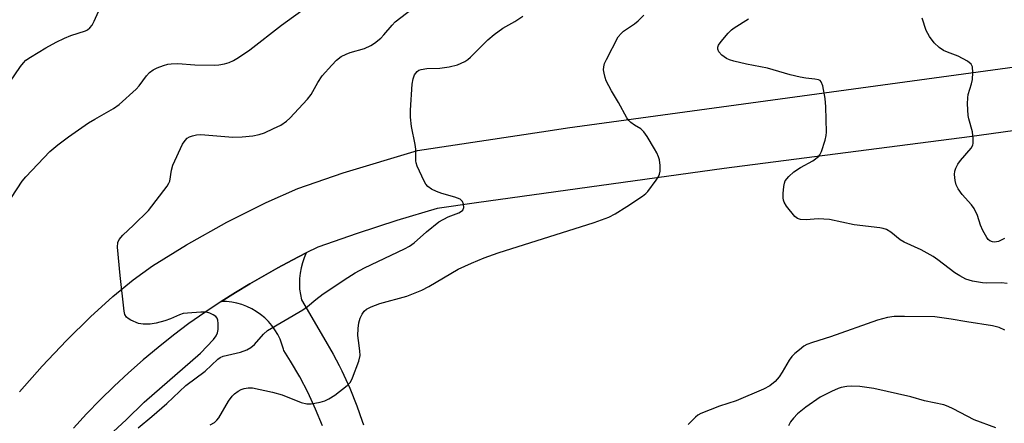
# Model space of a CAD drawing. Units: inches. Extents: x 1219766 to 1225766, y 517457 to 521458.
# Drawn here: x 1220833 to 1221078, y 518693 to 518793 of the extents above; entities that cross this region are included whole.
import ezdxf

# ---------------------------------------------------------------- set-up
doc = ezdxf.new("R2010")
doc.units = ezdxf.units.IN
doc.header["$MEASUREMENT"] = 0
doc.layers.add('TRANS-Road', color=130, linetype='Continuous')
doc.layers.add('Undefined', color=1, linetype='Continuous')

msp = doc.modelspace()

# ---------------------------------------------------------------- linework, layer by layer
at = {"layer": 'TRANS-Road'}
for points in [[(1220833.03, 518700.67), (1220838.68, 518707.05), (1220844.76, 518713.46), (1220850.69, 518719.29), (1220856.27, 518724.36), (1220861.34, 518728.56), (1220866.1, 518732.04), (1220874.59, 518737.32), (1220884.66, 518742.93), (1220894.46, 518747.86), (1220902.38, 518751.32), (1220913.63, 518755.19), (1220932.15, 518760.79), (1220964.66, 518765.71), (1220969.49, 518766.48), (1221084.59, 518782.14)], [(1221100.21, 518768.44), (1221069.63, 518764.18), (1221008.53, 518756.34), (1220946.86, 518747.75), (1220937.01, 518746.33), (1220927.04, 518743.31), (1220917.14, 518740.11), (1220907.3, 518736.7), (1220904.45, 518735.29), (1220900.89, 518733.44), (1220897.36, 518731.54), (1220893.87, 518729.59), (1220890.4, 518727.58), (1220886.79, 518725.41), (1220883.24, 518723.15), (1220879.2, 518720.44), (1220875.23, 518717.64), (1220871.34, 518714.72), (1220867.52, 518711.7), (1220863.79, 518708.59), (1220860.14, 518705.37), (1220856.58, 518702.07), (1220853.1, 518698.66), (1220849.72, 518695.17), (1220846.43, 518691.59)], [(1220908.46, 518692.17), (1220906.77, 518696.34), (1220904.89, 518700.42), (1220902.81, 518704.41), (1220900.54, 518708.29), (1220898.83, 518710.95), (1220898.76, 518711.29), (1220898.38, 518712.55), (1220897.9, 518713.78), (1220897.32, 518714.96), (1220896.65, 518716.09), (1220895.88, 518717.16), (1220895.02, 518718.16), (1220894.08, 518719.09), (1220893.07, 518719.93), (1220891.99, 518720.68), (1220890.85, 518721.35), (1220889.66, 518721.91), (1220888.43, 518722.37), (1220887.16, 518722.73), (1220885.87, 518722.98), (1220884.55, 518723.12), (1220883.24, 518723.15), (1220886.79, 518725.41), (1220890.4, 518727.58), (1220893.87, 518729.59), (1220897.36, 518731.54), (1220900.89, 518733.44), (1220904.45, 518735.29), (1220903.91, 518734.07), (1220903.47, 518732.81), (1220903.13, 518731.52), (1220902.89, 518730.2), (1220902.75, 518728.87), (1220902.72, 518727.54), (1220902.79, 518726.21), (1220902.97, 518724.89), (1220903.25, 518723.58), (1220908.75, 518714.15), (1220911.12, 518710.06), (1220912.61, 518707.17), (1220913.29, 518705.86), (1220915.26, 518701.56), (1220917.02, 518697.18), (1220918.35, 518693.35), (1220918.67, 518692.38)]]:
    msp.add_lwpolyline(points, dxfattribs=at)
at = {"layer": 'Undefined'}
for points, elevation in [([(1220854.23, 518688.77), (1220859.62, 518693.64), (1220864.07, 518698.02), (1220878.06, 518710.3), (1220881.34, 518713.7), (1220882.02, 518714.6), (1220882.36, 518715.35), (1220882.5, 518716.21), (1220882.53, 518717.69), (1220882.44, 518718.53), (1220882.25, 518719.01), (1220881.91, 518719.4), (1220881.22, 518719.86), (1220880.44, 518720.23), (1220879.62, 518720.48), (1220878.22, 518720.53), (1220874.85, 518720.27), (1220873.81, 518720.13), (1220872.84, 518719.85), (1220870.59, 518718.85), (1220869.24, 518718.36), (1220867.02, 518717.71), (1220865.58, 518717.48), (1220863.78, 518717.49), (1220862.63, 518717.68), (1220860.78, 518718.48), (1220860.05, 518718.91), (1220859.64, 518719.24), (1220859.24, 518719.92), (1220859.05, 518720.74), (1220858.06, 518729.65), (1220857.43, 518736.73), (1220857.52, 518737.84), (1220857.85, 518738.58), (1220858.72, 518739.68), (1220861.41, 518742.15), (1220865.14, 518745.87), (1220869.81, 518751.92), (1220870.25, 518752.66), (1220870.44, 518753.18), (1220870.85, 518755.91), (1220871.21, 518757.16), (1220873.65, 518762.34), (1220874.24, 518763.26), (1220874.81, 518763.83), (1220875.38, 518764.19), (1220876.07, 518764.45), (1220877.13, 518764.67), (1220878.21, 518764.77), (1220886.12, 518764.12), (1220888.49, 518764.2), (1220891.16, 518764.43), (1220892.7, 518764.77), (1220894, 518765.24), (1220896.31, 518766.24), (1220898.08, 518767.15), (1220899.5, 518768.09), (1220900.37, 518768.85), (1220904.76, 518773.61), (1220905.63, 518774.77), (1220907.34, 518777.73), (1220908.42, 518779.38), (1220910.77, 518782.1), (1220912.01, 518783.35), (1220913.13, 518784.22), (1220914.36, 518784.85), (1220915.37, 518785.22), (1220918.95, 518786.22), (1220920.51, 518786.95), (1220921.47, 518787.56), (1220922.99, 518788.83), (1220923.8, 518789.62), (1220925.82, 518792.06), (1220926.61, 518792.88), (1220933.95, 518798.61)], 316), ([(1220829.17, 518775.79), (1220833.27, 518781.75), (1220833.98, 518782.67), (1220834.6, 518783.28), (1220835.79, 518784.1), (1220839.57, 518786.38), (1220842.14, 518787.8), (1220844.26, 518788.83), (1220845.84, 518789.48), (1220849.44, 518790.64), (1220849.93, 518790.89), (1220850.56, 518791.36), (1220851.08, 518792.01), (1220851.64, 518793.04), (1220853.41, 518797.12)], 312), ([(1220830.99, 518749.12), (1220833.68, 518753.17), (1220834.55, 518754.26), (1220840.61, 518760.54), (1220842.59, 518762.21), (1220845.18, 518764.17), (1220850.22, 518767.68), (1220851.74, 518768.61), (1220856.42, 518771.23), (1220857.85, 518772.29), (1220862.08, 518776.09), (1220862.83, 518776.95), (1220864.63, 518779.42), (1220865.42, 518780.24), (1220866.32, 518780.94), (1220867.31, 518781.43), (1220868.89, 518782.01), (1220869.97, 518782.31), (1220870.79, 518782.44), (1220872.46, 518782.52), (1220876.72, 518782.13), (1220881.48, 518782.04), (1220882.65, 518782.14), (1220884.1, 518782.4), (1220885.21, 518782.76), (1220886.29, 518783.22), (1220887.54, 518783.94), (1220890.37, 518785.93), (1220898.29, 518792.01), (1220904.87, 518796.76)], 314), ([(1220862.56, 518691.64), (1220866, 518694.52), (1220869.68, 518697.74), (1220874.47, 518702.24), (1220879.26, 518705.77), (1220882.39, 518708.76), (1220883, 518709.16), (1220883.75, 518709.5), (1220888.03, 518710.5), (1220889.65, 518711.14), (1220890.66, 518711.67), (1220891.53, 518712.41), (1220893.76, 518715), (1220894.78, 518715.9), (1220903.56, 518721.06), (1220904.78, 518721.92), (1220906.79, 518723.61), (1220908.67, 518725.05), (1220914.76, 518729.1), (1220916.66, 518730.26), (1220918.97, 518731.54), (1220928.92, 518736.25), (1220930.17, 518736.91), (1220931.32, 518737.75), (1220934.38, 518740.49), (1220937.47, 518743), (1220939.78, 518744.23), (1220942.45, 518745.26), (1220943.1, 518745.64), (1220943.44, 518745.96), (1220943.67, 518746.61), (1220943.61, 518747.38), (1220943.34, 518748.11), (1220942.78, 518748.65), (1220941.47, 518749.2), (1220938.19, 518750.11), (1220936.86, 518750.58), (1220935.6, 518751.17), (1220934.75, 518751.8), (1220934.22, 518752.39), (1220933.77, 518753.12), (1220932.07, 518756.87), (1220931.82, 518757.7), (1220931.74, 518758.26), (1220931.7, 518761.17), (1220931.6, 518762.3), (1220930.62, 518766.75), (1220930.37, 518769.08), (1220930.41, 518770.84), (1220930.81, 518777.3), (1220931.06, 518778.69), (1220931.44, 518779.67), (1220932.06, 518780.48), (1220932.52, 518780.81), (1220933.04, 518781.02), (1220934.5, 518781.23), (1220937.7, 518781.33), (1220940.06, 518781.69), (1220942.1, 518782.16), (1220943.97, 518783.01), (1220944.7, 518783.5), (1220945.35, 518784.07), (1220949.7, 518788.38), (1220951.23, 518789.72), (1220953.37, 518791.26), (1220956.39, 518792.98), (1220958.35, 518794.27)], 318), ([(1220880.54, 518692.42), (1220881.56, 518693), (1220882.2, 518693.55), (1220882.69, 518694.18), (1220885.06, 518698.29), (1220886.02, 518699.59), (1220886.57, 518700.16), (1220887.48, 518700.83), (1220888.21, 518701.23), (1220888.97, 518701.48), (1220890.01, 518701.62), (1220891.09, 518701.59), (1220896.03, 518700.58), (1220898.44, 518699.9), (1220903.19, 518698), (1220904.56, 518697.64), (1220905.67, 518697.68), (1220907.93, 518698.07), (1220909.03, 518698.37), (1220910.09, 518698.85), (1220911.58, 518699.81), (1220914.62, 518702.24), (1220915.42, 518703.08), (1220915.97, 518704.1), (1220917.51, 518708.27), (1220917.85, 518709.68), (1220917.81, 518710.84), (1220917.42, 518713.47), (1220917.31, 518714.65), (1220917.36, 518716.41), (1220917.52, 518717.86), (1220917.87, 518718.98), (1220918.39, 518720.03), (1220918.89, 518720.74), (1220919.47, 518721.24), (1220920.64, 518721.84), (1220922.74, 518722.62), (1220929.45, 518724.48), (1220933.19, 518725.96), (1220935, 518726.89), (1220942.25, 518731.2), (1220945.57, 518732.73), (1220948.73, 518734), (1220952.21, 518735.25), (1220976.14, 518742.86), (1220979.79, 518744.18), (1220981.35, 518744.97), (1220984.31, 518746.82), (1220988.15, 518749.39), (1220989, 518750.04), (1220989.51, 518750.54), (1220991.63, 518753.37), (1220992.1, 518754.11), (1220992.44, 518754.88), (1220992.57, 518755.68), (1220992.55, 518757.08), (1220992.4, 518758.48), (1220992.19, 518759.25), (1220991.78, 518760.21), (1220991.21, 518761.25), (1220989.37, 518764.28), (1220988.55, 518765.48), (1220987.75, 518766.2), (1220986.18, 518767.14), (1220985.32, 518767.76), (1220984.75, 518768.31), (1220984.26, 518768.98), (1220982.21, 518772.75), (1220980.46, 518775.68), (1220979.15, 518778.2), (1220978.85, 518778.98), (1220978.6, 518780.06), (1220978.5, 518780.88), (1220978.54, 518781.68), (1220978.76, 518782.45), (1220979.2, 518783.48), (1220982.16, 518789.11), (1220982.88, 518790), (1220983.47, 518790.56), (1220986.23, 518792.38), (1220987.14, 518793.09), (1220988.56, 518794.57)], 320), ([(1221079.06, 518727.65), (1221077.64, 518727.79), (1221073.99, 518727.76), (1221072.88, 518727.83), (1221070.39, 518728.21), (1221068.75, 518728.72), (1221067.2, 518729.51), (1221065.96, 518730.27), (1221061.76, 518733.56), (1221060.57, 518734.38), (1221057.62, 518736.01), (1221053.33, 518737.91), (1221052.35, 518738.56), (1221050.03, 518740.44), (1221048.95, 518741.1), (1221048.17, 518741.36), (1221047.32, 518741.52), (1221040.88, 518742.3), (1221034.78, 518743.61), (1221031.91, 518743.78), (1221028.96, 518743.49), (1221027.54, 518743.59), (1221026.76, 518743.86), (1221026.11, 518744.38), (1221024.06, 518746.9), (1221023.46, 518747.88), (1221023.29, 518748.4), (1221023.22, 518748.96), (1221023.22, 518750.11), (1221023.36, 518751.86), (1221023.54, 518752.69), (1221023.76, 518753.2), (1221024.63, 518754.31), (1221025.92, 518755.44), (1221027.55, 518756.54), (1221030.65, 518758.25), (1221032.05, 518759.29), (1221032.39, 518759.73), (1221032.77, 518760.51), (1221033.71, 518763.35), (1221033.97, 518764.51), (1221034.03, 518765.4), (1221033.83, 518771.69), (1221033.66, 518773.77), (1221033.1, 518776.92), (1221032.73, 518777.9), (1221032.42, 518778.22), (1221032.04, 518778.42), (1221031.08, 518778.62), (1221028.89, 518778.79), (1221027.49, 518779.06), (1221024.99, 518779.67), (1221019.34, 518781.32), (1221014.11, 518782.28), (1221010.98, 518783.03), (1221009.87, 518783.38), (1221009.1, 518783.77), (1221007.95, 518784.59), (1221007.21, 518785.36), (1221006.96, 518786.05), (1221006.97, 518786.56), (1221007.13, 518787.06), (1221007.76, 518788), (1221009.52, 518790.02), (1221010.34, 518790.86), (1221011.03, 518791.41), (1221014.6, 518793.6)], 322), ([(1221078.37, 518738.86), (1221076.86, 518738.15), (1221075.83, 518737.94), (1221075.34, 518738), (1221074.67, 518738.29), (1221074.27, 518738.63), (1221073.93, 518739.07), (1221072.95, 518740.87), (1221072.37, 518742.22), (1221071.63, 518744.56), (1221070.76, 518746.34), (1221070.1, 518747.27), (1221067.81, 518749.83), (1221066.85, 518751.23), (1221066.34, 518752.22), (1221066.05, 518753.35), (1221065.89, 518754.81), (1221065.96, 518755.63), (1221066.2, 518756.38), (1221066.73, 518757.37), (1221067.37, 518758.32), (1221070.07, 518761.41), (1221070.45, 518762.12), (1221070.56, 518762.64), (1221070.57, 518763.73), (1221070.38, 518765.42), (1221069.45, 518768.66), (1221069.29, 518769.49), (1221069.17, 518772.43), (1221069.19, 518773.89), (1221069.28, 518774.76), (1221070.16, 518777.4), (1221070.4, 518778.51), (1221070.48, 518780.26), (1221070.38, 518781.65), (1221070.05, 518782.34), (1221069.18, 518783.03), (1221066.8, 518784.29), (1221064.14, 518785.3), (1221063.19, 518785.75), (1221062.1, 518786.48), (1221060.82, 518787.66), (1221059.65, 518789.24), (1221058.85, 518790.74), (1221057.82, 518793.77)], 324), ([(1221078.42, 518715.99), (1221077.03, 518716.64), (1221075.4, 518717.06), (1221068.95, 518718.07), (1221065.05, 518718.78), (1221061.01, 518719.3), (1221053.42, 518719.44), (1221050.89, 518719.4), (1221049.22, 518719.15), (1221046.74, 518718.53), (1221035.01, 518714.33), (1221030.5, 518712.96), (1221029.13, 518712.44), (1221028.41, 518711.99), (1221027.27, 518711.14), (1221026.17, 518710.23), (1221025.37, 518709.44), (1221024.72, 518708.52), (1221023, 518705.55), (1221022.2, 518704.34), (1221021.25, 518703.22), (1221019.9, 518702.14), (1221018.33, 518701.33), (1221011.49, 518698.43), (1221007.37, 518697.03), (1221002.76, 518695.21), (1221002, 518694.78), (1221001.43, 518694.33), (1221000, 518692.9)], 320), ([(1221076.16, 518691.68), (1221070.79, 518693.64), (1221065.59, 518696.43), (1221064.32, 518697.01), (1221063.25, 518697.37), (1221058.43, 518698.4), (1221054.99, 518699.39), (1221045.77, 518701.48), (1221042.29, 518701.98), (1221040.24, 518702.06), (1221039.08, 518701.99), (1221037.7, 518701.72), (1221036.89, 518701.44), (1221035.3, 518700.73), (1221032.44, 518699.27), (1221028.85, 518696.77), (1221026.79, 518695.15), (1221025.78, 518694.06), (1221025.06, 518693.12), (1221024.52, 518692.17)], 318), ([(1221000, 518692.9), (1220999.57, 518692.47)], 320)]:
    msp.add_lwpolyline(points, dxfattribs=dict(at, elevation=elevation))

doc.saveas('drawing.dxf')
